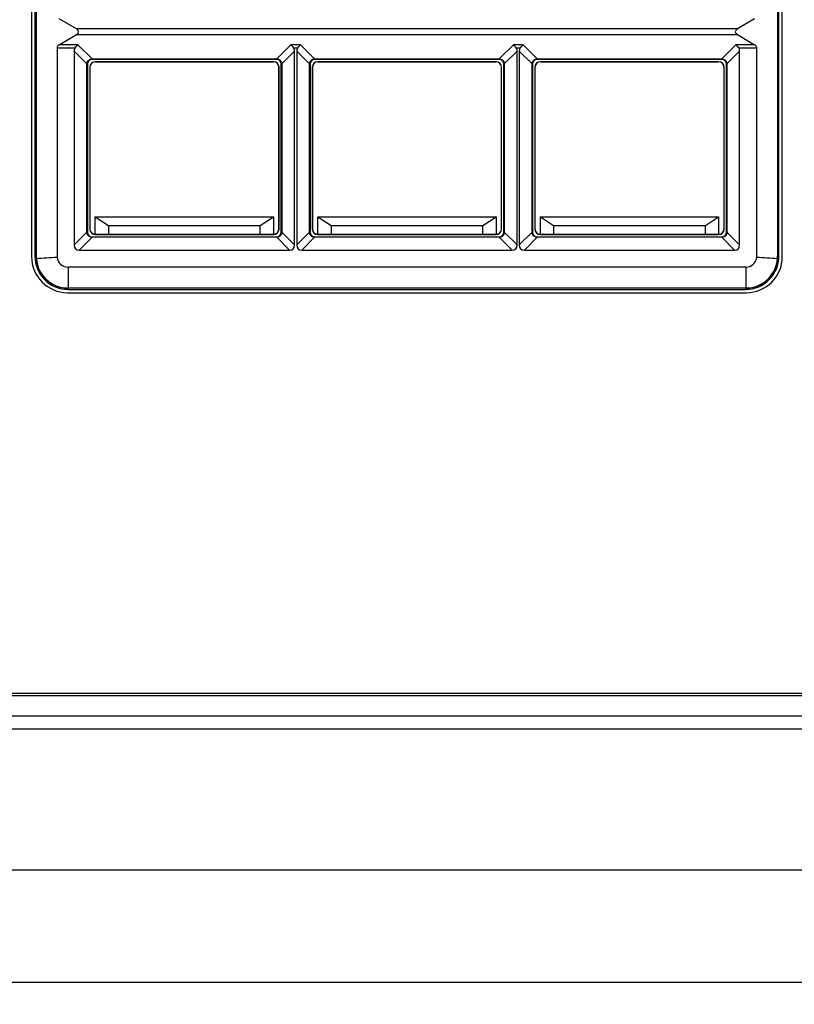
# Model space of a CAD drawing. Extents: x 26 to 841, y 83 to 523.
# Drawn here: x 583 to 618, y 185 to 229 of the extents above; entities that cross this region are included whole.
import ezdxf

# ---------------------------------------------------------------- set-up
doc = ezdxf.new("R2010")
doc.units = 0
doc.layers.get('0').update_dxf_attribs({"linetype": 'CONTINUOUS'})
doc.layers.add('1', color=7, linetype='CONTINUOUS')
doc.styles.add('IDEAS_KANJI', font='simplex.shx', dxfattribs={"bigfont": 'bigfont.shx'})
doc.dimstyles.get("Standard").update_dxf_attribs({"dimtxt": 0.18, "dimasz": 0.18, "dimexe": 0.18, "dimexo": 0.0625, "dimgap": 0.09, "dimtad": 0, "dimtih": 1, "dimtoh": 1, "dimdec": 4, "dimzin": 0, "dimtxsty": 'STANDARD', "dimcen": 0.09, "dimazin": 3, "dimtfac": 1, "dimtdec": 4, "dimtofl": 0, "dimtmove": 0, "dimatfit": 3, "dimtolj": 1, "dimtzin": 0})

# ---------------------------------------------------------------- blocks, each defined once
blk = doc.blocks.new('_U14')
at = {"layer": '1', "color": 1}
for p, q in [((133.067617, 205.116812), (133.067617, 184.69695)), ((703.067617, 205.116812), (703.067617, 184.69695)), ((133.067617, 185.69695), (135.067615, 186.232849)), ((703.067617, 185.69695), (701.067615, 186.232849)), ((133.067617, 185.69695), (703.067617, 185.69695)), ((133.067617, 185.69695), (135.067619, 185.161052)), ((703.067617, 185.69695), (701.067619, 185.161052))]:
    blk.add_line(p, q, dxfattribs=at)
at = {"layer": '1', "color": 1, "linetype": 'CONTINUOUS', "insert": (414.242617, 186.229208), "char_height": 3, "attachment_point": 7, "style": 'IDEAS_KANJI'}
blk.add_mtext('\\W0.7786;1140', dxfattribs=at)
blk = doc.blocks.new('_OPEN')
at = {"color": 0, "linetype": 'BYBLOCK'}
for p, q in [((-1, 0.166667), (0, 0)), ((-1, -0.166667), (0, 0)), ((0, 0), (-1, 0))]:
    blk.add_line(p, q, dxfattribs=at)

msp = doc.modelspace()

# ---------------------------------------------------------------- linework, layer by layer
at = {"layer": '1', "color": 80, "linetype": 'CONTINUOUS'}
for p, q in [((583.71762, 270.24181), (583.71762, 218.44181)), ((583.86762, 270.21681), (583.86762, 218.46681)), ((583.92894, 270.21681), (583.92894, 218.46681)), ((617.4063, 270.21681), (617.4063, 218.46681)), ((617.46762, 218.46681), (617.46762, 270.21681)), ((617.61762, 218.44181), (617.61762, 270.24181)), ((585.74141, 228.71778), (584.96683, 229.18343)), ((616.3684, 229.18343), (615.59382, 228.71778)), ((584.96683, 228.00019), (585.74141, 228.46584)), ((615.59382, 228.46584), (616.3684, 228.00019)), ((584.86972, 227.87422), (584.86972, 218.42097)), ((585.64262, 227.71507), (585.64262, 218.96855)), ((595.59262, 218.96855), (595.59262, 227.71507)), ((595.69262, 227.71507), (595.69262, 218.96855)), ((605.64262, 218.96855), (605.64262, 227.71507)), ((605.74262, 227.71507), (605.74262, 218.96855)), ((615.69262, 218.96855), (615.69262, 227.71507)), ((616.46551, 218.42097), (616.46551, 227.87422)), ((586.21957, 219.54551), (586.21957, 227.13812)), ((586.24262, 227.14181), (586.24262, 219.54181)), ((594.79262, 227.34181), (586.44262, 227.34181)), ((586.44631, 227.36486), (594.78892, 227.36486)), ((594.64265, 227.24181), (586.59258, 227.24181)), ((586.59694, 227.23745), (594.63829, 227.23745)), ((594.99262, 219.54181), (594.99262, 227.14181)), ((595.01567, 227.13812), (595.01567, 219.54551)), ((596.26957, 219.54551), (596.26957, 227.13812)), ((596.29262, 227.14181), (596.29262, 219.54181)), ((604.84262, 227.34181), (596.49262, 227.34181)), ((596.49631, 227.36486), (604.83892, 227.36486)), ((604.69265, 227.24181), (596.64258, 227.24181)), ((596.64694, 227.23745), (604.68829, 227.23745)), ((605.04262, 219.54181), (605.04262, 227.14181)), ((605.06567, 227.13812), (605.06567, 219.54551)), ((606.31957, 219.54551), (606.31957, 227.13812)), ((606.34262, 227.14181), (606.34262, 219.54181)), ((614.89262, 227.34181), (606.54262, 227.34181)), ((606.54631, 227.36486), (614.88892, 227.36486)), ((614.74266, 227.24181), (606.69258, 227.24181)), ((606.69694, 227.23745), (614.73829, 227.23745)), ((615.09262, 219.54181), (615.09262, 227.14181)), ((615.11567, 227.13812), (615.11567, 219.54551)), ((586.34262, 226.99185), (586.34262, 219.69177)), ((586.34698, 226.98749), (586.34698, 219.69614)), ((594.88825, 219.69614), (594.88825, 226.98749)), ((594.89262, 219.69177), (594.89262, 226.99185)), ((596.39262, 226.99185), (596.39262, 219.69177)), ((596.39698, 226.98749), (596.39698, 219.69614)), ((604.93825, 219.69614), (604.93825, 226.98749)), ((604.94262, 219.69177), (604.94262, 226.99185)), ((606.44262, 226.99185), (606.44262, 219.69177)), ((606.44698, 226.98749), (606.44698, 219.69614)), ((614.98825, 219.69614), (614.98825, 226.98749)), ((614.99262, 219.69177), (614.99262, 226.99185)), ((586.59262, 220.24181), (587.19262, 219.84181)), ((586.59262, 220.24181), (594.64262, 220.24181)), ((586.59262, 219.44621), (586.59262, 220.24181)), ((594.04262, 219.84181), (594.64262, 220.24181)), ((594.64262, 220.24181), (594.64262, 219.44621)), ((596.64262, 220.24181), (597.24262, 219.84181)), ((596.64262, 219.44621), (596.64262, 220.24181)), ((596.64262, 220.24181), (604.69262, 220.24181)), ((604.09262, 219.84181), (604.69262, 220.24181)), ((604.69262, 220.24181), (604.69262, 219.44621)), ((606.69262, 219.44621), (606.69262, 220.24181)), ((606.69262, 220.24181), (607.29262, 219.84181)), ((606.69262, 220.24181), (614.74262, 220.24181)), ((614.14262, 219.84181), (614.74262, 220.24181)), ((614.74262, 220.24181), (614.74262, 219.44621)), ((587.19262, 219.84181), (594.04262, 219.84181)), ((587.19262, 219.84181), (587.19262, 219.45665)), ((594.04262, 219.45665), (594.04262, 219.84181)), ((597.24262, 219.84181), (597.24262, 219.45665)), ((597.24262, 219.84181), (604.09262, 219.84181)), ((604.09262, 219.45665), (604.09262, 219.84181)), ((607.29262, 219.84181), (614.14262, 219.84181)), ((607.29262, 219.84181), (607.29262, 219.45665)), ((614.14262, 219.45665), (614.14262, 219.84181)), ((586.44262, 219.34181), (594.79262, 219.34181)), ((594.78892, 219.31876), (586.44631, 219.31876)), ((586.59258, 219.44181), (594.64265, 219.44181)), ((587.19262, 219.45665), (586.59702, 219.44625)), ((587.19262, 219.45665), (594.04262, 219.45665)), ((594.63821, 219.44625), (594.04262, 219.45665)), ((596.49262, 219.34181), (604.84262, 219.34181)), ((604.83892, 219.31876), (596.49631, 219.31876)), ((596.64258, 219.44181), (604.69265, 219.44181)), ((597.24262, 219.45665), (596.64702, 219.44625)), ((597.24262, 219.45665), (604.09262, 219.45665)), ((604.68822, 219.44625), (604.09262, 219.45665)), ((606.54262, 219.34181), (614.89262, 219.34181)), ((614.88892, 219.31876), (606.54631, 219.31876)), ((606.69258, 219.44181), (614.74266, 219.44181)), ((607.29262, 219.45665), (606.69702, 219.44625)), ((607.29262, 219.45665), (614.14262, 219.45665)), ((614.73821, 219.44625), (614.14262, 219.45665)), ((585.86936, 218.74181), (595.36587, 218.74181)), ((595.91936, 218.74181), (605.41588, 218.74181)), ((605.96936, 218.74181), (615.46587, 218.74181)), ((615.96762, 217.96681), (585.36762, 217.96681)), ((585.36762, 217.02821), (615.96762, 217.02821)), ((585.36762, 216.96681), (615.96762, 216.96681)), ((585.34262, 216.81681), (615.99262, 216.81681)), ((446.99262, 198.74181), (694.44262, 198.74181)), ((670.56762, 198.61681), (165.56762, 198.61681)), ((165.56762, 197.71681), (670.56762, 197.71681)), ((670.56762, 197.11681), (165.56762, 197.11681))]:
    msp.add_line(p, q, dxfattribs=at)
at = {"layer": '1', "color": 51, "linetype": 'CONTINUOUS'}
for p, q in [((583.92003, 218.46681), (583.92003, 270.21681)), ((617.41521, 270.21681), (617.41521, 218.46681)), ((615.59382, 228.71778), (585.74141, 228.71778)), ((585.74141, 228.46584), (615.59382, 228.46584)), ((585.81098, 228.00019), (584.96683, 228.00019)), ((586.44631, 227.36486), (585.81098, 228.00019)), ((595.42426, 228.00019), (594.78892, 227.36486)), ((595.86098, 228.00019), (595.42426, 228.00019)), ((596.49631, 227.36486), (595.86098, 228.00019)), ((605.47426, 228.00019), (604.83892, 227.36486)), ((605.91098, 228.00019), (605.47426, 228.00019)), ((606.54631, 227.36486), (605.91098, 228.00019)), ((615.52426, 228.00019), (614.88892, 227.36486)), ((616.3684, 228.00019), (615.52426, 228.00019)), ((584.86972, 227.87422), (585.69287, 227.87422)), ((585.64262, 227.71507), (586.21957, 227.13812)), ((595.01567, 227.13812), (595.59262, 227.71507)), ((595.54237, 227.87422), (595.74287, 227.87422)), ((595.69262, 227.71507), (596.26957, 227.13812)), ((605.06567, 227.13812), (605.64262, 227.71507)), ((605.59237, 227.87422), (605.79287, 227.87422)), ((605.74262, 227.71507), (606.31957, 227.13812)), ((615.11567, 227.13812), (615.69262, 227.71507)), ((615.64237, 227.87422), (616.46551, 227.87422)), ((586.21957, 227.14181), (586.24262, 227.14181)), ((586.44262, 227.34181), (586.44262, 227.36486)), ((586.59258, 227.24181), (586.59694, 227.23745)), ((594.63829, 227.23745), (594.64265, 227.24181)), ((594.79262, 227.36486), (594.79262, 227.34181)), ((594.99262, 227.14181), (595.01567, 227.14181)), ((596.26957, 227.14181), (596.29262, 227.14181)), ((596.49262, 227.34181), (596.49262, 227.36486)), ((596.64258, 227.24181), (596.64694, 227.23745)), ((604.68829, 227.23745), (604.69265, 227.24181)), ((604.84262, 227.36486), (604.84262, 227.34181)), ((605.04262, 227.14181), (605.06567, 227.14181)), ((606.31957, 227.14181), (606.34262, 227.14181)), ((606.54262, 227.34181), (606.54262, 227.36486)), ((606.69258, 227.24181), (606.69694, 227.23745)), ((614.73829, 227.23745), (614.74266, 227.24181)), ((614.89262, 227.36486), (614.89262, 227.34181)), ((615.09262, 227.14181), (615.11567, 227.14181)), ((586.34698, 226.98749), (586.34262, 226.99185)), ((594.89262, 226.99185), (594.88825, 226.98749)), ((596.39698, 226.98749), (596.39262, 226.99185)), ((604.94262, 226.99185), (604.93825, 226.98749)), ((606.44698, 226.98749), (606.44262, 226.99185)), ((614.99262, 226.99185), (614.98825, 226.98749)), ((586.21957, 219.54551), (585.64262, 218.96855)), ((586.24262, 219.54181), (586.21957, 219.54181)), ((586.34262, 219.69177), (586.34698, 219.69614)), ((594.88825, 219.69614), (594.89262, 219.69177)), ((595.01567, 219.54181), (594.99262, 219.54181)), ((595.59262, 218.96855), (595.01567, 219.54551)), ((596.26957, 219.54551), (595.69262, 218.96855)), ((596.29262, 219.54181), (596.26957, 219.54181)), ((596.39262, 219.69177), (596.39698, 219.69614)), ((604.93825, 219.69614), (604.94262, 219.69177)), ((605.06567, 219.54181), (605.04262, 219.54181)), ((605.64262, 218.96855), (605.06567, 219.54551)), ((606.31957, 219.54551), (605.74262, 218.96855)), ((606.34262, 219.54181), (606.31957, 219.54181)), ((606.44262, 219.69177), (606.44698, 219.69614)), ((614.98825, 219.69614), (614.99262, 219.69177)), ((615.11567, 219.54181), (615.09262, 219.54181)), ((615.69262, 218.96855), (615.11567, 219.54551)), ((585.86936, 218.74181), (586.44631, 219.31876)), ((586.44262, 219.31876), (586.44262, 219.34181)), ((586.59702, 219.44625), (586.59258, 219.44181)), ((594.64265, 219.44181), (594.63821, 219.44625)), ((594.78892, 219.31876), (595.36587, 218.74181)), ((594.79262, 219.34181), (594.79262, 219.31876)), ((595.91936, 218.74181), (596.49631, 219.31876)), ((596.49262, 219.31876), (596.49262, 219.34181)), ((596.64702, 219.44625), (596.64258, 219.44181)), ((604.69265, 219.44181), (604.68822, 219.44625)), ((604.83892, 219.31876), (605.41588, 218.74181)), ((604.84262, 219.34181), (604.84262, 219.31876)), ((605.96936, 218.74181), (606.54631, 219.31876)), ((606.54262, 219.31876), (606.54262, 219.34181)), ((606.69702, 219.44625), (606.69258, 219.44181)), ((614.74266, 219.44181), (614.73821, 219.44625)), ((614.88892, 219.31876), (615.46587, 218.74181)), ((614.89262, 219.34181), (614.89262, 219.31876)), ((583.92003, 218.46681), (583.86762, 218.46681)), ((583.92894, 218.46681), (583.92003, 218.46681)), ((617.41521, 218.46681), (617.4063, 218.46681)), ((617.46762, 218.46681), (617.41521, 218.46681)), ((585.36762, 217.96681), (585.36762, 217.02821)), ((615.96762, 217.96681), (615.96762, 217.02821)), ((585.36762, 217.01922), (585.36762, 217.02821)), ((615.96762, 217.01922), (585.36762, 217.01922)), ((585.36762, 216.96681), (585.36762, 217.01922)), ((615.96762, 217.02821), (615.96762, 217.01922)), ((615.96762, 217.01922), (615.96762, 216.96681))]:
    msp.add_line(p, q, dxfattribs=at)
at = {"layer": '1', "color": 251, "linetype": 'CONTINUOUS'}
msp.add_line((126.71762, 190.76681), (709.41762, 190.76681), dxfattribs=at)
at = {"layer": '1', "color": 80, "linetype": 'CONTINUOUS'}
for centre, radius, start, end in [((586.44262, 227.14181), 0.2, 90, 180), ((594.79262, 227.14181), 0.2, 0, 90), ((596.49262, 227.14181), 0.2, 90, 180), ((604.84262, 227.14181), 0.2, 0, 90), ((606.54262, 227.14181), 0.2, 90, 180), ((614.89262, 227.14181), 0.2, 0, 90), ((586.44262, 219.54181), 0.2, 180, 270), ((594.79262, 219.54181), 0.2, 270, 0), ((596.49262, 219.54181), 0.2, 180, 270), ((604.84262, 219.54181), 0.2, 270, 0), ((606.54262, 219.54181), 0.2, 180, 270), ((614.89262, 219.54181), 0.2, 270, 0), ((585.34262, 218.44181), 1.625, 180, 270), ((585.36762, 218.46681), 1.5, 180, 270), ((585.36762, 218.46681), 1.4386, 184.236603, 270), ((585.36762, 218.46681), 0.5, 185.26083, 270), ((615.96762, 218.46681), 1.5, 270, 0), ((615.96762, 218.46681), 0.5, 270, 354.73917), ((615.96762, 218.46681), 1.4386, 270, 355.763397), ((615.99262, 218.44181), 1.625, 270, 0)]:
    msp.add_arc(centre, radius, start, end, dxfattribs=at)
for centre, major_axis, ratio, start_param, end_param in [((585.12563, 228.59181), (0.7129, 0), 0.350682, 5.75511086, 6.81125976), ((616.20961, 228.59181), (0.7129, 0), 0.350682, 2.61351821, 3.6696671), ((585.58262, 227.87422), (0.7129, 0), 0.350682, 2.61351821, 3.14159265), ((615.75261, 227.87422), (0.7129, 0), 0.350682, 0, 0.52807445), ((586.5357, 227.04873), (-0.83448, 0.83448), 0.381314, 0.02724729, 0.36429497), ((594.69953, 227.04873), (-0.83448, -0.83448), 0.381314, 2.77729769, 3.11434536), ((596.5857, 227.04873), (0.83448, -0.83448), 0.381314, 3.16883994, 3.50588762), ((604.74953, 227.04873), (0.83448, 0.83448), 0.381314, 5.91889034, 6.25593802), ((606.6357, 227.04873), (-0.83448, 0.83448), 0.381314, 0.02724729, 0.36429497), ((614.79953, 227.04873), (-0.83448, -0.83448), 0.381314, 2.77729769, 3.11434536), ((586.59266, 226.99177), (0.17683, -0.17683), 0.999695, 2.35634678, 3.92683852), ((586.59702, 226.98741), (0.17683, -0.17683), 0.999695, 2.35634678, 3.92683852), ((594.63821, 226.98741), (-0.17683, -0.17683), 0.999695, 2.35634678, 3.92683852), ((594.64258, 226.99177), (-0.17683, -0.17683), 0.999695, 2.35634678, 3.92683852), ((596.64265, 226.99177), (0.17683, -0.17683), 0.999695, 2.35634678, 3.92683852), ((596.64702, 226.98741), (0.17683, -0.17683), 0.999695, 2.35634678, 3.92683852), ((604.68822, 226.98741), (-0.17683, -0.17683), 0.999695, 2.35634678, 3.92683852), ((604.69258, 226.99177), (-0.17683, -0.17683), 0.999695, 2.35634678, 3.92683852), ((606.69265, 226.99177), (0.17683, -0.17683), 0.999695, 2.35634678, 3.92683852), ((606.69702, 226.98741), (0.17683, -0.17683), 0.999695, 2.35634678, 3.92683852), ((614.73821, 226.98741), (-0.17683, -0.17683), 0.999695, 2.35634678, 3.92683852), ((614.74258, 226.99177), (-0.17683, -0.17683), 0.999695, 2.35634678, 3.92683852), ((586.59266, 219.69185), (0.17683, 0.17683), 0.999695, 2.35634678, 3.92683852), ((586.59702, 219.69621), (0.17683, 0.17683), 0.999695, 2.35634678, 3.90953749), ((594.63821, 219.69621), (-0.17683, 0.17683), 0.999695, 2.37364782, 3.92683852), ((594.64258, 219.69185), (-0.17683, 0.17683), 0.999695, 2.35634678, 3.92683852), ((596.64265, 219.69185), (0.17683, 0.17683), 0.999695, 2.35634678, 3.92683852), ((596.64702, 219.69621), (0.17683, 0.17683), 0.999695, 2.35634678, 3.90953749), ((604.68822, 219.69621), (-0.17683, 0.17683), 0.999695, 2.37364782, 3.92683852), ((604.69258, 219.69185), (-0.17683, 0.17683), 0.999695, 2.35634678, 3.92683852), ((606.69265, 219.69185), (0.17683, 0.17683), 0.999695, 2.35634678, 3.92683852), ((606.69702, 219.69621), (0.17683, 0.17683), 0.999695, 2.35634678, 3.90953749), ((614.73821, 219.69621), (-0.17683, 0.17683), 0.999695, 2.37364782, 3.92683852), ((614.74258, 219.69185), (-0.17683, 0.17683), 0.999695, 2.35634678, 3.92683852), ((586.5971, 219.69628), (-0.23515, -0.09974), 0.975183, 1.16098778, 1.17828913), ((594.63814, 219.69631), (0.23509, -0.09993), 0.97522, 5.10568747, 5.12298788), ((596.6471, 219.69631), (-0.23509, -0.09994), 0.975221, 1.16017235, 1.17747272), ((604.68814, 219.69628), (0.23516, -0.09972), 0.975179, 5.10481248, 5.12211394), ((606.6971, 219.6963), (-0.23512, -0.09984), 0.975202, 1.16057365, 1.17787451), ((614.73814, 219.6963), (0.2351, -0.09989), 0.975212, 5.10550553, 5.12280615), ((586.5357, 219.6349), (-0.83448, -0.83448), 0.381314, 5.91889034, 6.64748028), ((594.69953, 219.6349), (-0.83448, 0.83448), 0.381314, 2.77729769, 3.50588762), ((596.5857, 219.6349), (0.83448, 0.83448), 0.381314, 2.77729769, 3.50588762), ((604.74953, 219.6349), (0.83448, -0.83448), 0.381314, 5.91889034, 6.64748028), ((606.6357, 219.6349), (-0.83448, -0.83448), 0.381314, 5.91889034, 6.64748028), ((614.79953, 219.6349), (-0.83448, 0.83448), 0.381314, 2.77729769, 3.50588762), ((585.34165, 218.46681), (1.41271, -0.00002), 0.999831, 3.14160576, 3.21691883), ((615.99358, 218.46681), (1.41272, -0.00001), 0.999831, 6.20788146, 6.28319453)]:
    msp.add_ellipse(centre, major_axis=major_axis, ratio=ratio, start_param=start_param, end_param=end_param, dxfattribs=at)
for points, knots in [([(585.69287, 227.87422), (585.71231, 227.89666), (585.73173, 227.91854), (585.76123, 227.95023), (585.77114, 227.96063), (585.78608, 227.97584), (585.79106, 227.98083), (585.80103, 227.99064), (585.80604, 227.9955), (585.81098, 228.00019)], [0, 0, 0, 0, 0.5, 0.5, 0.75, 0.75, 0.875, 0.875, 1, 1, 1, 1]), ([(595.42426, 228.00019), (595.4292, 227.9955), (595.43421, 227.99064), (595.44417, 227.98083), (595.44915, 227.97584), (595.46409, 227.96063), (595.474, 227.95023), (595.5035, 227.91854), (595.52293, 227.89666), (595.54237, 227.87422)], [0, 0, 0, 0, 0.125, 0.125, 0.25, 0.25, 0.5, 0.5, 1, 1, 1, 1]), ([(595.74287, 227.87422), (595.76231, 227.89666), (595.78173, 227.91854), (595.81123, 227.95023), (595.82114, 227.96063), (595.83608, 227.97584), (595.84106, 227.98083), (595.85103, 227.99064), (595.85604, 227.9955), (595.86098, 228.00019)], [0, 0, 0, 0, 0.5, 0.5, 0.75, 0.75, 0.875, 0.875, 1, 1, 1, 1]), ([(605.47426, 228.00019), (605.4792, 227.9955), (605.48421, 227.99064), (605.49417, 227.98083), (605.49915, 227.97584), (605.51409, 227.96063), (605.524, 227.95023), (605.5535, 227.91854), (605.57293, 227.89666), (605.59237, 227.87422)], [0, 0, 0, 0, 0.125, 0.125, 0.25, 0.25, 0.5, 0.5, 1, 1, 1, 1]), ([(605.79287, 227.87422), (605.81231, 227.89666), (605.83173, 227.91854), (605.86123, 227.95023), (605.87114, 227.96063), (605.88608, 227.97584), (605.89106, 227.98083), (605.90103, 227.99064), (605.90604, 227.9955), (605.91098, 228.00019)], [0, 0, 0, 0, 0.5, 0.5, 0.75, 0.75, 0.875, 0.875, 1, 1, 1, 1]), ([(615.52426, 228.00019), (615.5292, 227.9955), (615.53421, 227.99064), (615.54417, 227.98083), (615.54915, 227.97584), (615.56409, 227.96063), (615.574, 227.95023), (615.6035, 227.91854), (615.62293, 227.89666), (615.64237, 227.87422)], [0, 0, 0, 0, 0.125, 0.125, 0.25, 0.25, 0.5, 0.5, 1, 1, 1, 1]), ([(586.21957, 227.14181), (586.21956, 227.15654), (586.22103, 227.17101), (586.22532, 227.19234), (586.22711, 227.1994), (586.23139, 227.21338), (586.23389, 227.22032), (586.24233, 227.24052), (586.2492, 227.2533), (586.26136, 227.27145), (586.26575, 227.27736), (586.27507, 227.2887), (586.27997, 227.29409), (586.29537, 227.30951), (586.30658, 227.31875), (586.32483, 227.33102), (586.33113, 227.33482), (586.34396, 227.34173), (586.35706, 227.34798), (586.37071, 227.35293), (586.38464, 227.35722), (586.39178, 227.35904), (586.41335, 227.3634), (586.42789, 227.36487), (586.44262, 227.36486)], [0, 0, 0, 0, 0.125, 0.125, 0.1875, 0.1875, 0.25, 0.25, 0.375, 0.375, 0.4375, 0.4375, 0.5, 0.5, 0.625, 0.625, 0.6875, 0.6875, 0.75, 0.8125, 0.8125, 0.875, 0.875, 1, 1, 1, 1]), ([(594.79262, 227.36486), (594.80734, 227.36487), (594.82181, 227.3634), (594.84315, 227.35911), (594.8502, 227.35732), (594.86418, 227.35304), (594.87113, 227.35054), (594.89132, 227.3421), (594.9041, 227.33523), (594.92226, 227.32307), (594.92817, 227.31868), (594.9395, 227.30936), (594.9449, 227.30446), (594.96031, 227.28906), (594.96956, 227.27785), (594.98182, 227.2596), (594.98562, 227.2533), (594.99253, 227.24047), (594.99878, 227.22737), (595.00373, 227.21372), (595.00802, 227.19979), (595.00984, 227.19265), (595.01421, 227.17108), (595.01567, 227.15654), (595.01567, 227.14181)], [0, 0, 0, 0, 0.125, 0.125, 0.1875, 0.1875, 0.25, 0.25, 0.375, 0.375, 0.4375, 0.4375, 0.5, 0.5, 0.625, 0.625, 0.6875, 0.6875, 0.75, 0.8125, 0.8125, 0.875, 0.875, 1, 1, 1, 1]), ([(596.26957, 227.14181), (596.26956, 227.15654), (596.27103, 227.17101), (596.27532, 227.19234), (596.27711, 227.1994), (596.28139, 227.21338), (596.28389, 227.22032), (596.29233, 227.24052), (596.2992, 227.2533), (596.31136, 227.27145), (596.31575, 227.27736), (596.32507, 227.2887), (596.32997, 227.29409), (596.34537, 227.30951), (596.35658, 227.31875), (596.37483, 227.33102), (596.38113, 227.33482), (596.39396, 227.34173), (596.40706, 227.34798), (596.42071, 227.35293), (596.43464, 227.35722), (596.44178, 227.35904), (596.46335, 227.3634), (596.47789, 227.36487), (596.49262, 227.36486)], [0, 0, 0, 0, 0.125, 0.125, 0.1875, 0.1875, 0.25, 0.25, 0.375, 0.375, 0.4375, 0.4375, 0.5, 0.5, 0.625, 0.625, 0.6875, 0.6875, 0.75, 0.8125, 0.8125, 0.875, 0.875, 1, 1, 1, 1]), ([(604.84262, 227.36486), (604.85734, 227.36487), (604.87181, 227.3634), (604.89315, 227.35911), (604.9002, 227.35732), (604.91418, 227.35304), (604.92113, 227.35054), (604.94132, 227.3421), (604.9541, 227.33523), (604.97226, 227.32307), (604.97817, 227.31868), (604.9895, 227.30936), (604.9949, 227.30446), (605.01031, 227.28906), (605.01956, 227.27785), (605.03182, 227.2596), (605.03562, 227.2533), (605.04253, 227.24047), (605.04878, 227.22737), (605.05373, 227.21372), (605.05802, 227.19979), (605.05984, 227.19265), (605.06421, 227.17108), (605.06567, 227.15654), (605.06567, 227.14181)], [0, 0, 0, 0, 0.125, 0.125, 0.1875, 0.1875, 0.25, 0.25, 0.375, 0.375, 0.4375, 0.4375, 0.5, 0.5, 0.625, 0.625, 0.6875, 0.6875, 0.75, 0.8125, 0.8125, 0.875, 0.875, 1, 1, 1, 1]), ([(606.31957, 227.14181), (606.31956, 227.15654), (606.32103, 227.17101), (606.32532, 227.19234), (606.32711, 227.1994), (606.33139, 227.21338), (606.33389, 227.22032), (606.34233, 227.24052), (606.3492, 227.2533), (606.36136, 227.27145), (606.36575, 227.27736), (606.37507, 227.2887), (606.37997, 227.29409), (606.39537, 227.30951), (606.40658, 227.31875), (606.42483, 227.33102), (606.43113, 227.33482), (606.44396, 227.34173), (606.45706, 227.34798), (606.47071, 227.35293), (606.48464, 227.35722), (606.49178, 227.35904), (606.51335, 227.3634), (606.52789, 227.36487), (606.54262, 227.36486)], [0, 0, 0, 0, 0.125, 0.125, 0.1875, 0.1875, 0.25, 0.25, 0.375, 0.375, 0.4375, 0.4375, 0.5, 0.5, 0.625, 0.625, 0.6875, 0.6875, 0.75, 0.8125, 0.8125, 0.875, 0.875, 1, 1, 1, 1]), ([(614.89262, 227.36486), (614.90734, 227.36487), (614.92181, 227.3634), (614.94315, 227.35911), (614.9502, 227.35732), (614.96418, 227.35304), (614.97113, 227.35054), (614.99132, 227.3421), (615.0041, 227.33523), (615.02226, 227.32307), (615.02817, 227.31868), (615.0395, 227.30936), (615.0449, 227.30446), (615.06031, 227.28906), (615.06956, 227.27785), (615.08182, 227.2596), (615.08562, 227.2533), (615.09253, 227.24047), (615.09878, 227.22737), (615.10373, 227.21372), (615.10802, 227.19979), (615.10984, 227.19265), (615.11421, 227.17108), (615.11567, 227.15654), (615.11567, 227.14181)], [0, 0, 0, 0, 0.125, 0.125, 0.1875, 0.1875, 0.25, 0.25, 0.375, 0.375, 0.4375, 0.4375, 0.5, 0.5, 0.625, 0.625, 0.6875, 0.6875, 0.75, 0.8125, 0.8125, 0.875, 0.875, 1, 1, 1, 1]), ([(586.44262, 219.31876), (586.42789, 219.31876), (586.41342, 219.32022), (586.39208, 219.32452), (586.38503, 219.3263), (586.37105, 219.33058), (586.36411, 219.33309), (586.34391, 219.34152), (586.33113, 219.3484), (586.31298, 219.36056), (586.30707, 219.36495), (586.29573, 219.37426), (586.29034, 219.37916), (586.27492, 219.39457), (586.26568, 219.40577), (586.25341, 219.42402), (586.24961, 219.43033), (586.2427, 219.44316), (586.23645, 219.45626), (586.2315, 219.46991), (586.22721, 219.48384), (586.22539, 219.49098), (586.22103, 219.51254), (586.21956, 219.52709), (586.21957, 219.54181)], [0, 0, 0, 0, 0.125, 0.125, 0.1875, 0.1875, 0.25, 0.25, 0.375, 0.375, 0.4375, 0.4375, 0.5, 0.5, 0.625, 0.625, 0.6875, 0.6875, 0.75, 0.8125, 0.8125, 0.875, 0.875, 1, 1, 1, 1]), ([(595.01567, 219.54181), (595.01567, 219.52709), (595.0142, 219.51262), (595.00991, 219.49128), (595.00813, 219.48423), (595.00385, 219.47024), (595.00134, 219.4633), (594.99291, 219.44311), (594.98603, 219.43033), (594.97387, 219.41217), (594.96948, 219.40626), (594.96017, 219.39493), (594.95527, 219.38953), (594.93986, 219.37412), (594.92866, 219.36487), (594.91041, 219.35261), (594.9041, 219.34881), (594.89127, 219.3419), (594.87817, 219.33565), (594.86452, 219.3307), (594.85059, 219.32641), (594.84345, 219.32459), (594.82189, 219.32022), (594.80734, 219.31876), (594.79262, 219.31876)], [0, 0, 0, 0, 0.125, 0.125, 0.1875, 0.1875, 0.25, 0.25, 0.375, 0.375, 0.4375, 0.4375, 0.5, 0.5, 0.625, 0.625, 0.6875, 0.6875, 0.75, 0.8125, 0.8125, 0.875, 0.875, 1, 1, 1, 1]), ([(596.49262, 219.31876), (596.47789, 219.31876), (596.46342, 219.32022), (596.44208, 219.32452), (596.43503, 219.3263), (596.42105, 219.33058), (596.41411, 219.33309), (596.39391, 219.34152), (596.38113, 219.3484), (596.36298, 219.36056), (596.35707, 219.36495), (596.34573, 219.37426), (596.34034, 219.37916), (596.32492, 219.39457), (596.31568, 219.40577), (596.30341, 219.42402), (596.29961, 219.43033), (596.2927, 219.44316), (596.28645, 219.45626), (596.2815, 219.46991), (596.27721, 219.48384), (596.27539, 219.49098), (596.27103, 219.51254), (596.26956, 219.52709), (596.26957, 219.54181)], [0, 0, 0, 0, 0.125, 0.125, 0.1875, 0.1875, 0.25, 0.25, 0.375, 0.375, 0.4375, 0.4375, 0.5, 0.5, 0.625, 0.625, 0.6875, 0.6875, 0.75, 0.8125, 0.8125, 0.875, 0.875, 1, 1, 1, 1]), ([(605.06567, 219.54181), (605.06567, 219.52709), (605.0642, 219.51262), (605.05991, 219.49128), (605.05813, 219.48423), (605.05385, 219.47024), (605.05134, 219.4633), (605.04291, 219.44311), (605.03603, 219.43033), (605.02387, 219.41217), (605.01948, 219.40626), (605.01017, 219.39493), (605.00527, 219.38953), (604.98986, 219.37412), (604.97866, 219.36487), (604.96041, 219.35261), (604.9541, 219.34881), (604.94127, 219.3419), (604.92817, 219.33565), (604.91452, 219.3307), (604.90059, 219.32641), (604.89345, 219.32459), (604.87189, 219.32022), (604.85734, 219.31876), (604.84262, 219.31876)], [0, 0, 0, 0, 0.125, 0.125, 0.1875, 0.1875, 0.25, 0.25, 0.375, 0.375, 0.4375, 0.4375, 0.5, 0.5, 0.625, 0.625, 0.6875, 0.6875, 0.75, 0.8125, 0.8125, 0.875, 0.875, 1, 1, 1, 1]), ([(606.54262, 219.31876), (606.52789, 219.31876), (606.51342, 219.32022), (606.49208, 219.32452), (606.48503, 219.3263), (606.47105, 219.33058), (606.46411, 219.33309), (606.44391, 219.34152), (606.43113, 219.3484), (606.41298, 219.36056), (606.40707, 219.36495), (606.39573, 219.37426), (606.39034, 219.37916), (606.37492, 219.39457), (606.36568, 219.40577), (606.35341, 219.42402), (606.34961, 219.43033), (606.3427, 219.44316), (606.33645, 219.45626), (606.3315, 219.46991), (606.32721, 219.48384), (606.32539, 219.49098), (606.32103, 219.51254), (606.31956, 219.52709), (606.31957, 219.54181)], [0, 0, 0, 0, 0.125, 0.125, 0.1875, 0.1875, 0.25, 0.25, 0.375, 0.375, 0.4375, 0.4375, 0.5, 0.5, 0.625, 0.625, 0.6875, 0.6875, 0.75, 0.8125, 0.8125, 0.875, 0.875, 1, 1, 1, 1]), ([(615.11567, 219.54181), (615.11567, 219.52709), (615.1142, 219.51262), (615.10991, 219.49128), (615.10813, 219.48423), (615.10385, 219.47024), (615.10134, 219.4633), (615.09291, 219.44311), (615.08603, 219.43033), (615.07387, 219.41217), (615.06948, 219.40626), (615.06017, 219.39493), (615.05527, 219.38953), (615.03986, 219.37412), (615.02866, 219.36487), (615.01041, 219.35261), (615.0041, 219.34881), (614.99127, 219.3419), (614.97817, 219.33565), (614.96452, 219.3307), (614.95059, 219.32641), (614.94345, 219.32459), (614.92189, 219.32022), (614.90734, 219.31876), (614.89262, 219.31876)], [0, 0, 0, 0, 0.125, 0.125, 0.1875, 0.1875, 0.25, 0.25, 0.375, 0.375, 0.4375, 0.4375, 0.5, 0.5, 0.625, 0.625, 0.6875, 0.6875, 0.75, 0.8125, 0.8125, 0.875, 0.875, 1, 1, 1, 1]), ([(583.93294, 218.36053), (584.08908, 218.37043), (584.24522, 218.38035), (584.55749, 218.4004), (584.71362, 218.41048), (584.86972, 218.42097)], [0, 0, 0, 0, 0.5, 0.5, 1, 1, 1, 1]), ([(616.46551, 218.42097), (616.62162, 218.41048), (616.77775, 218.4004), (617.09001, 218.38035), (617.24615, 218.37043), (617.40229, 218.36053)], [0, 0, 0, 0, 0.5, 0.5, 1, 1, 1, 1])]:
    msp.add_open_spline(points, degree=3, knots=knots, dxfattribs=at)
for points, weights in [([(586.21957, 227.13812), (586.21957, 227.13996), (586.21957, 227.14181)], [0.500001202131, 0.499998797869, 0.500001202131]), ([(586.44262, 227.36486), (586.44447, 227.36486), (586.44631, 227.36486)], [0.500001202406, 0.499998797594, 0.500001202406]), ([(594.78892, 227.36486), (594.79077, 227.36486), (594.79262, 227.36486)], [0.500001202215, 0.499998797785, 0.500001202215]), ([(595.01567, 227.14181), (595.01567, 227.13996), (595.01567, 227.13812)], [0.500001202339, 0.499998797661, 0.500001202339]), ([(596.26957, 227.13812), (596.26957, 227.13996), (596.26957, 227.14181)], [0.500001202135, 0.499998797865, 0.500001202135]), ([(596.49262, 227.36486), (596.49447, 227.36486), (596.49631, 227.36486)], [0.500001202264, 0.499998797736, 0.500001202264]), ([(604.83892, 227.36486), (604.84077, 227.36486), (604.84262, 227.36486)], [0.500001202427, 0.499998797573, 0.500001202427]), ([(605.06567, 227.14181), (605.06567, 227.13996), (605.06567, 227.13812)], [0.500001202505, 0.499998797495, 0.500001202505]), ([(606.31957, 227.13812), (606.31957, 227.13996), (606.31957, 227.14181)], [0.500001202217, 0.499998797783, 0.500001202217]), ([(606.54262, 227.36486), (606.54447, 227.36486), (606.54631, 227.36486)], [0.500001202264, 0.499998797736, 0.500001202264]), ([(614.88892, 227.36486), (614.89077, 227.36486), (614.89262, 227.36486)], [0.500001202427, 0.499998797573, 0.500001202427]), ([(615.11567, 227.14181), (615.11567, 227.13996), (615.11567, 227.13812)], [0.500001201968, 0.499998798032, 0.500001201968]), ([(586.21957, 219.54181), (586.21957, 219.54366), (586.21957, 219.54551)], [0.500001202106, 0.499998797894, 0.500001202106]), ([(595.01567, 219.54551), (595.01567, 219.54366), (595.01567, 219.54181)], [0.500001202366, 0.499998797634, 0.500001202366]), ([(596.26957, 219.54181), (596.26957, 219.54366), (596.26957, 219.54551)], [0.50000120219, 0.49999879781, 0.50000120219]), ([(605.06567, 219.54551), (605.06567, 219.54366), (605.06567, 219.54181)], [0.500001202365, 0.499998797635, 0.500001202365]), ([(606.31957, 219.54181), (606.31957, 219.54366), (606.31957, 219.54551)], [0.500001202233, 0.499998797767, 0.500001202233]), ([(615.11567, 219.54551), (615.11567, 219.54366), (615.11567, 219.54181)], [0.500001202365, 0.499998797635, 0.500001202365]), ([(586.44631, 219.31876), (586.44447, 219.31876), (586.44262, 219.31876)], [0.500001202194, 0.499998797806, 0.500001202194]), ([(594.79262, 219.31876), (594.79077, 219.31876), (594.78892, 219.31876)], [0.50000120233, 0.49999879767, 0.50000120233]), ([(596.49631, 219.31876), (596.49447, 219.31876), (596.49262, 219.31876)], [0.500001202309, 0.499998797691, 0.500001202309]), ([(604.84262, 219.31876), (604.84077, 219.31876), (604.83892, 219.31876)], [0.500001202201, 0.499998797799, 0.500001202201]), ([(606.54631, 219.31876), (606.54447, 219.31876), (606.54262, 219.31876)], [0.50000120223, 0.49999879777, 0.50000120223]), ([(614.89262, 219.31876), (614.89077, 219.31876), (614.88892, 219.31876)], [0.500001202305, 0.499998797695, 0.500001202305])]:
    msp.add_rational_spline(points, weights, degree=2, dxfattribs=at)
at = {"layer": '1', "color": 51, "linetype": 'CONTINUOUS'}
for points in [[(583.92003, 218.46681), (583.92003, 218.37207), (583.92936, 218.27733), (583.96632, 218.09148), (583.99396, 218.00038), (584.06647, 217.82531), (584.11135, 217.74135), (584.21663, 217.5838), (584.27702, 217.5102), (584.41101, 217.37622), (584.4846, 217.31582), (584.64216, 217.21055), (584.72612, 217.16567), (584.90118, 217.09315), (584.99228, 217.06552), (585.17813, 217.02855), (585.27287, 217.01922), (585.36762, 217.01922)], [(615.96762, 217.01922), (616.06236, 217.01922), (616.1571, 217.02855), (616.34295, 217.06552), (616.43405, 217.09315), (616.60912, 217.16567), (616.69308, 217.21055), (616.85063, 217.31582), (616.92422, 217.37622), (617.05821, 217.5102), (617.11861, 217.5838), (617.22388, 217.74135), (617.26876, 217.82531), (617.34128, 218.00038), (617.36891, 218.09148), (617.40588, 218.27733), (617.41521, 218.37207), (617.41521, 218.46681)]]:
    msp.add_open_spline(points, degree=3, knots=[0, 0, 0, 0, 0.125, 0.125, 0.25, 0.25, 0.375, 0.375, 0.5, 0.5, 0.625, 0.625, 0.75, 0.75, 0.875, 0.875, 1, 1, 1, 1], dxfattribs=at)

# ---------------------------------------------------------------- dimensions: what is measured, and where the dimension line sits
at = {"layer": '1', "color": 1, "linetype": 'CONTINUOUS'}
dim = msp.add_linear_dim(base=(703.06762, 185.69695), p1=(133.06762, 205.61681), p2=(703.06762, 205.61681), dimstyle='STANDARD', override={"dimtxt": 3, "dimasz": 2, "dimexe": 1, "dimexo": 0.5, "dimgap": 1.5, "dimtad": 1, "dimtih": 1, "dimtoh": 0, "dimdec": 3, "dimlfac": 2, "dimzin": 8, "dimdsep": 46, "dimlunit": 2, "dimtxsty": 'IDEAS_KANJI', "dimblk1": 'OPEN', "dimblk2": 'OPEN', "dimsah": 1, "dimse1": 0, "dimse2": 0, "dimsd1": 0, "dimsd2": 0, "dimclrd": 1, "dimclre": 1, "dimclrt": 1, "dimtol": 0, "dimtm": -0.1, "dimtfac": 0.666667, "dimtdec": 2, "dimtofl": 1, "dimtmove": 0, "dimatfit": 2, "dimtzin": 8, "dimlwd": 13, "dimlwe": 13}, dxfattribs=at)
dim.commit()
dim.dimension.update_dxf_attribs({"geometry": '_U14', "text_midpoint": (418.06762, 185.69695), "dimtype": 160})

doc.saveas('drawing.dxf')
